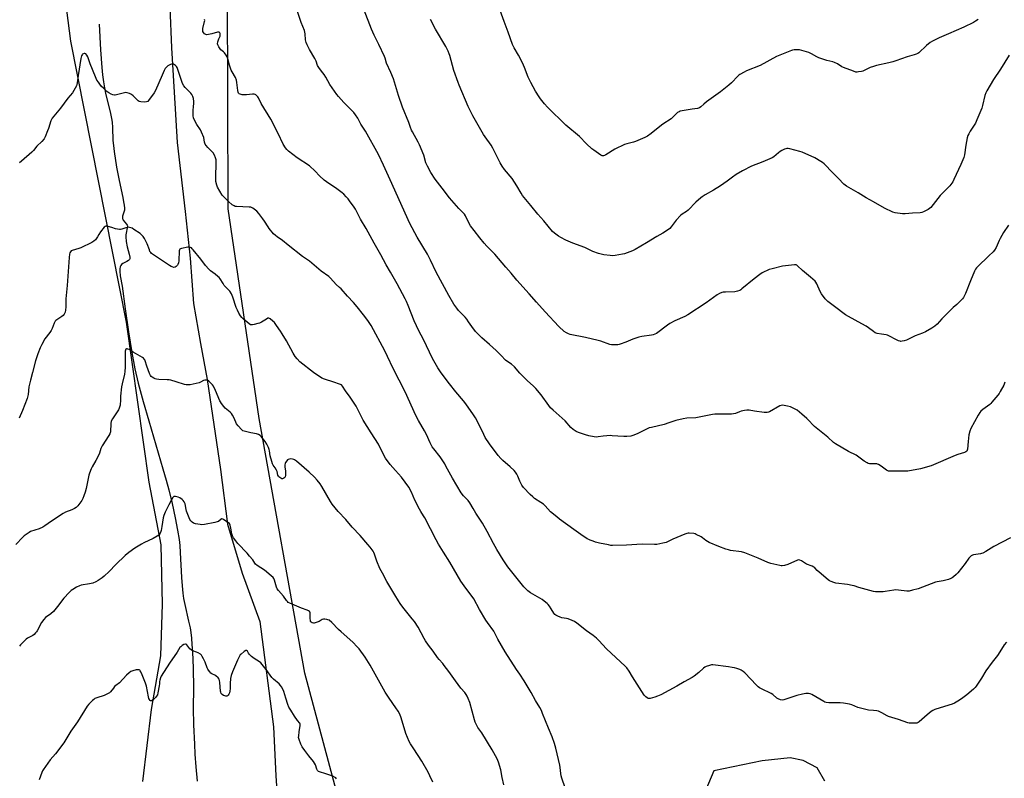
# Model space of a CAD drawing. Units: inches. Extents: x 1201768 to 1207768, y 525456 to 529457.
# Drawn here: x 1202419 to 1203089, y 527144 to 527660 of the extents above; entities that cross this region are included whole.
import ezdxf

# ---------------------------------------------------------------- set-up
doc = ezdxf.new("R2010")
doc.units = ezdxf.units.IN
doc.header["$MEASUREMENT"] = 0
for name, color, linetype in [('HYDRO-Single Line Stream', 4, 'Continuous'), ('NTRL-Farm Land', 3, 'Continuous'), ('Undefined', 1, 'Continuous')]:
    doc.layers.add(name, color=color, linetype=linetype)

msp = doc.modelspace()

# ---------------------------------------------------------------- linework, layer by layer
at = {"layer": 'HYDRO-Single Line Stream'}
for points in [[(1202521.52, 527668.01), (1202522.74, 527640.39), (1202524.4, 527610.23), (1202526.48, 527575.94), (1202532.04, 527529.07), (1202535.42, 527497.3), (1202537.55, 527466.5), (1202542.43, 527439.46), (1202546.86, 527414.82), (1202555.88, 527353.78), (1202560.78, 527316.6), (1202570.8, 527283.15), (1202582.74, 527250.32), (1202592.09, 527178.65), (1202593.55, 527145.32), (1202595.8, 527111.66)], [(1202473.38, 527656.48), (1202474.37, 527639.04), (1202475.3, 527627.06), (1202475.81, 527622.06), (1202476.4, 527617.37), (1202477.03, 527613.25), (1202477.75, 527609.48), (1202481.15, 527595.69), (1202481.86, 527592.33), (1202482.23, 527589.96), (1202482.51, 527586.26), (1202482.85, 527577.46), (1202483.17, 527574.11), (1202483.68, 527569.94), (1202485.32, 527559.17), (1202487.02, 527550.18), (1202489.48, 527538.69), (1202490.12, 527535.76), (1202490.53, 527533.39), (1202490.69, 527531.46), (1202490.62, 527530.08), (1202489.39, 527525.89), (1202489.26, 527524.99), (1202489.28, 527524.48), (1202489.48, 527523.93), (1202489.83, 527523.32), (1202492.1, 527520.43), (1202492.47, 527519.83), (1202492.67, 527519.28), (1202492.71, 527518.79), (1202492.61, 527517.91), (1202491.71, 527514.43), (1202491.59, 527513.37), (1202491.57, 527511.92), (1202491.87, 527508.76), (1202492.54, 527505.16), (1202493.79, 527500.02), (1202494.22, 527498.13), (1202494.3, 527496.96), (1202494.08, 527496.44), (1202493.34, 527495.74), (1202492.27, 527495.09), (1202489.52, 527493.71), (1202488.68, 527493.13), (1202488.11, 527492.38), (1202487.73, 527491.45), (1202487.49, 527490.08), (1202487.46, 527488.53), (1202487.79, 527485.46), (1202489.14, 527478.29), (1202491.11, 527463.04), (1202493.4, 527447.27), (1202495.67, 527433.26), (1202497.73, 527422.18), (1202500.01, 527412.48), (1202503.34, 527400.04), (1202507.17, 527386.74), (1202516.84, 527354.18), (1202519.07, 527346.34), (1202520.8, 527339.85), (1202523, 527330.68), (1202525.15, 527320.84), (1202526.79, 527312.44), (1202527.82, 527306), (1202528.25, 527302.06), (1202528.62, 527297.33), (1202529.55, 527280.3), (1202529.93, 527274.61), (1202530.38, 527269.71), (1202530.9, 527265.96), (1202531.71, 527261.88), (1202534.3, 527250.53), (1202535.24, 527245.94), (1202535.72, 527242.8), (1202536.17, 527239.05), (1202536.55, 527234.7), (1202536.88, 527229.82), (1202537.34, 527218.6), (1202537.54, 527205.29), (1202537.48, 527191.51), (1202537.7, 527180.13), (1202538.21, 527166.86), (1202538.62, 527160.2), (1202539.29, 527151.54), (1202540.16, 527141.77)]]:
    msp.add_lwpolyline(points, dxfattribs=at)
at = {"layer": 'NTRL-Farm Land'}
for points in [[(1202435.18, 527790.87, 0), (1202454.03, 527644.84, 0), (1202491.72, 527453.78, 0), (1202507.18, 527344.99, 0), (1202515.37, 527302.44, 0), (1202516.35, 527262.07, 0), (1202515.12, 527227.06, 0), (1202508.93, 527190.59, 0), (1202502.95, 527141.56, 0)], [(1202636.25, 527129.68, 0), (1202613.34, 527215.24, 0), (1202582.33, 527388.28, 0), (1202561.14, 527531.03, 0), (1202560.77, 527679.9, 0)], [(1202967.05, 527141.81, 0), (1202961.67, 527150.77, 0), (1202952.22, 527155.76, 0), (1202943.36, 527157.57, 0), (1202924.3, 527155.49, 0), (1202891.43, 527148.74, 0), (1202882.37, 527127.38, 0)]]:
    msp.add_polyline3d(points, dxfattribs=at)
at = {"layer": 'Undefined'}
for points, elevation in [([(1203000, 527357.52), (1202997.27, 527357.56), (1202996.46, 527357.76), (1202995.68, 527358.13), (1202993.69, 527359.35), (1202988.21, 527363.36), (1202983.11, 527365.93), (1202974.12, 527371.24), (1202972.93, 527372.13), (1202968.92, 527375.68), (1202960.03, 527382.92), (1202958.96, 527383.95), (1202956.17, 527386.96), (1202954.69, 527388.38), (1202951.21, 527391.42), (1202948.05, 527393.94), (1202946.3, 527395.02), (1202943.61, 527396.24), (1202941.65, 527396.72), (1202938.25, 527397.35), (1202937.18, 527397.29), (1202936.26, 527396.93), (1202929.4, 527393.01), (1202928.62, 527392.64), (1202927.81, 527392.44), (1202926.96, 527392.43), (1202925.8, 527392.55), (1202919.12, 527393.41), (1202915.45, 527394.02), (1202914.03, 527394.11), (1202912.3, 527393.87), (1202910, 527393.37), (1202908.93, 527393), (1202906.32, 527391.88), (1202904.85, 527391.5), (1202903.4, 527391.39), (1202899, 527391.27), (1202892.23, 527391.32), (1202890.48, 527391.06), (1202879.22, 527388.93), (1202873.02, 527388.62), (1202870.72, 527388.26), (1202865.61, 527387.12), (1202860.87, 527385.32), (1202857.63, 527384.19), (1202849.15, 527382.35), (1202847.48, 527381.93), (1202846.14, 527381.38), (1202841.14, 527378.85), (1202839.28, 527377.99), (1202836.35, 527376.73), (1202834.95, 527376.35), (1202832.27, 527376.1), (1202830.19, 527376.05), (1202826.1, 527376.3), (1202822.25, 527376.69), (1202821.09, 527376.72), (1202816.24, 527376.39), (1202812.77, 527375.83), (1202811.61, 527375.76), (1202810.16, 527375.96), (1202806.41, 527376.69), (1202804.14, 527377.25), (1202799.55, 527378.95), (1202797.96, 527379.62), (1202795.81, 527380.96), (1202794.25, 527382.17), (1202790.26, 527386.72), (1202788.44, 527388.65), (1202782.29, 527393.96), (1202780.51, 527395.74), (1202779.22, 527397.25), (1202773.96, 527404.38), (1202770.44, 527408.79), (1202768.63, 527410.62), (1202764.84, 527413.9), (1202763.37, 527415.33), (1202759.52, 527419.29), (1202755.94, 527423.47), (1202753.82, 527425.28), (1202750.77, 527427.41), (1202749.89, 527428.11), (1202746.9, 527431.27), (1202743.4, 527434.66), (1202738.87, 527438.8), (1202733.78, 527443.15), (1202730.49, 527446.3), (1202729.37, 527447.61), (1202726.93, 527450.82), (1202724.72, 527454.12), (1202723.39, 527455.89), (1202722.26, 527457.18), (1202717.87, 527461.82), (1202716.59, 527463.39), (1202714.77, 527466.04), (1202711.37, 527472.03), (1202702.74, 527487.94), (1202698.87, 527496.05), (1202696.84, 527500.03), (1202689.81, 527511.64), (1202684.83, 527521), (1202671.4, 527550.58), (1202666.74, 527560.67), (1202663.5, 527567.91), (1202654.63, 527583.7), (1202651.39, 527588.44), (1202649.35, 527592.68), (1202647.88, 527594.82), (1202646.61, 527596.41), (1202639.91, 527603.3), (1202636.12, 527607.31), (1202634.98, 527608.63), (1202630.38, 527615.38), (1202627.63, 527620.44), (1202626.49, 527622.33), (1202625.66, 527623.47), (1202623.29, 527626.32), (1202622.4, 527627.64), (1202622.05, 527628.37), (1202620.97, 527631.26), (1202620.16, 527633.13), (1202616.58, 527639.19), (1202614.87, 527642.53), (1202614.15, 527644.11), (1202613.91, 527644.88), (1202613.72, 527645.91), (1202613.53, 527649.92), (1202613.04, 527652.14), (1202610.87, 527657.61), (1202606.98, 527669.14)], 306), ([(1203000, 527447.5), (1202996.64, 527450.13), (1202995.14, 527451.17), (1202989.54, 527454.1), (1202981.11, 527458.95), (1202973.44, 527464.42), (1202968.93, 527468.04), (1202968.07, 527468.8), (1202967.3, 527469.65), (1202964.7, 527473.08), (1202963.89, 527474.62), (1202961.51, 527479.97), (1202960.82, 527481.15), (1202960.29, 527481.81), (1202957.28, 527484.58), (1202951.71, 527488.99), (1202948.37, 527492.26), (1202947.91, 527492.58), (1202947.4, 527492.81), (1202946.29, 527492.94), (1202938.13, 527492.02), (1202931.05, 527490.2), (1202929.09, 527489.61), (1202924.37, 527487.4), (1202922.65, 527486.36), (1202918.81, 527483.39), (1202910.56, 527476.45), (1202909.85, 527475.91), (1202909.09, 527475.47), (1202907.46, 527474.9), (1202905.75, 527474.53), (1202899.34, 527474.35), (1202897.9, 527474.23), (1202896.83, 527473.94), (1202895.29, 527473.26), (1202893.83, 527472.41), (1202886.32, 527467.1), (1202873.78, 527458.93), (1202871.8, 527457.8), (1202864.85, 527454.72), (1202861.63, 527453.07), (1202859.95, 527451.92), (1202852.42, 527446.25), (1202851.43, 527445.67), (1202850.12, 527445.17), (1202849, 527444.95), (1202842.61, 527444.11), (1202840.56, 527443.75), (1202836.33, 527442.29), (1202831.56, 527440.19), (1202827.82, 527438.83), (1202827, 527438.62), (1202826.14, 527438.51), (1202822.66, 527438.43), (1202821.8, 527438.5), (1202820.65, 527438.78), (1202814.6, 527440.92), (1202812.91, 527441.42), (1202804.15, 527443.43), (1202793.69, 527445.6), (1202792.58, 527446), (1202791.24, 527446.62), (1202789.79, 527447.61), (1202786.03, 527450.94), (1202776.7, 527460.89), (1202770.99, 527467.57), (1202765.84, 527473.14), (1202757.46, 527482.43), (1202753.75, 527487.25), (1202749.96, 527491.27), (1202742.43, 527500.16), (1202737.04, 527505.54), (1202735.19, 527507.55), (1202732.31, 527511.3), (1202728.39, 527516.16), (1202726, 527519.32), (1202724.89, 527521.31), (1202722.52, 527526.16), (1202721.84, 527527.25), (1202721.12, 527528.05), (1202718.04, 527531.07), (1202711.66, 527538.48), (1202706.72, 527545.1), (1202701.9, 527551.21), (1202698.93, 527555.74), (1202696.75, 527559.89), (1202695.69, 527562.25), (1202694.15, 527567.33), (1202691.37, 527574.42), (1202690.49, 527576.25), (1202686.58, 527583.26), (1202685.94, 527584.52), (1202685.28, 527586.16), (1202684.07, 527589.69), (1202679.79, 527600.06), (1202676.94, 527607.96), (1202673.54, 527619.38), (1202671.86, 527623.71), (1202668.91, 527630.02), (1202667.91, 527633.32), (1202667.43, 527634.61), (1202663.69, 527642.72), (1202660.58, 527649.07), (1202658.72, 527653.17), (1202653.71, 527666.07)], 308), ([(1203000, 527627.8), (1202997.71, 527626.94), (1202994.17, 527625.19), (1202992.91, 527624.65), (1202991.79, 527624.36), (1202989.78, 527624), (1202988.92, 527623.91), (1202988.07, 527623.96), (1202986.41, 527624.45), (1202979.58, 527627), (1202978.55, 527627.57), (1202975.6, 527629.53), (1202973.6, 527630.55), (1202972.46, 527630.87), (1202968.38, 527631.75), (1202962.86, 527633.56), (1202961.55, 527634.24), (1202957.96, 527636.39), (1202956.06, 527637.17), (1202951.27, 527638.71), (1202949.84, 527639.06), (1202948.43, 527639.11), (1202946.16, 527639), (1202945.04, 527638.85), (1202944.26, 527638.64), (1202934, 527634.6), (1202923.08, 527628.42), (1202913.73, 527624.72), (1202912.16, 527623.94), (1202909.11, 527622.25), (1202908.4, 527621.77), (1202907.74, 527621.18), (1202903.42, 527616.51), (1202901.69, 527614.96), (1202896.1, 527610.45), (1202886.43, 527603.66), (1202884.61, 527602.17), (1202882.72, 527600.35), (1202881.62, 527599.57), (1202881.15, 527599.35), (1202880.34, 527599.13), (1202876.64, 527598.61), (1202870.02, 527597.53), (1202868.61, 527597.25), (1202867.8, 527596.98), (1202866.82, 527596.36), (1202865.68, 527595.4), (1202862.41, 527592.17), (1202856.87, 527588.41), (1202852.41, 527585.05), (1202848.8, 527582.07), (1202846.42, 527580.36), (1202844.59, 527579.48), (1202838.18, 527576.72), (1202836.79, 527576.3), (1202832.26, 527575.19), (1202830.61, 527574.6), (1202824.19, 527571.47), (1202817.98, 527567.6), (1202817.22, 527567.2), (1202816.42, 527566.98), (1202815.59, 527567.03), (1202814.54, 527567.47), (1202809.86, 527570.72), (1202808.43, 527571.8), (1202804.98, 527575.06), (1202800.08, 527580.08), (1202790.86, 527587.83), (1202778.34, 527600.01), (1202776.41, 527602.23), (1202773.64, 527605.69), (1202772.59, 527607.13), (1202770.26, 527610.94), (1202766.95, 527616.75), (1202766.01, 527618.55), (1202765.19, 527620.42), (1202762.74, 527627.02), (1202761.38, 527630.26), (1202758.68, 527635.38), (1202755.66, 527640.37), (1202754.49, 527642.76), (1202751.55, 527651.07), (1202748.81, 527658.32), (1202746.24, 527665.88)], 312), ([(1203000, 527270.81), (1202990.16, 527273.49), (1202986.97, 527274.55), (1202985.58, 527274.92), (1202982.4, 527275.56), (1202974.4, 527276.5), (1202973.01, 527276.85), (1202971.17, 527277.56), (1202970.16, 527278.06), (1202969.2, 527278.73), (1202963.01, 527283.81), (1202961.68, 527284.98), (1202960.16, 527286.74), (1202959.41, 527287.35), (1202958.38, 527287.87), (1202954.56, 527289.41), (1202951.03, 527291.59), (1202949.99, 527292.1), (1202949.13, 527292.23), (1202948.31, 527292.06), (1202941.72, 527289.18), (1202939.46, 527288.51), (1202938.03, 527288.23), (1202937.17, 527288.25), (1202936.3, 527288.39), (1202930.22, 527289.74), (1202928.25, 527290.41), (1202921.69, 527293.32), (1202912.67, 527297.07), (1202910.28, 527297.64), (1202902.87, 527298.71), (1202901.4, 527298.99), (1202899.71, 527299.55), (1202894.98, 527301.33), (1202888.4, 527304.17), (1202886.1, 527305.51), (1202883.87, 527307.19), (1202882.89, 527307.81), (1202879.53, 527309.59), (1202878.73, 527309.93), (1202877.91, 527310.15), (1202874.79, 527310.41), (1202873.95, 527310.39), (1202873.11, 527310.23), (1202871.72, 527309.74), (1202863.5, 527306.41), (1202859, 527304.11), (1202856.7, 527303.5), (1202852.6, 527302.69), (1202851.15, 527302.66), (1202842.7, 527302.87), (1202832.07, 527302.2), (1202822.64, 527302.01), (1202821.48, 527302.11), (1202819.75, 527302.44), (1202813.69, 527303.69), (1202810.98, 527304.39), (1202809.36, 527304.89), (1202807.44, 527305.6), (1202806.37, 527306.07), (1202805.39, 527306.65), (1202801.1, 527309.52), (1202796.34, 527313), (1202786.5, 527319.99), (1202784.67, 527321.43), (1202780.43, 527325.02), (1202776.88, 527328.89), (1202775.63, 527330.13), (1202773.92, 527331.36), (1202769.62, 527334.01), (1202768.3, 527335.07), (1202766.6, 527336.59), (1202762.08, 527341.52), (1202760.82, 527343.11), (1202759.48, 527345.71), (1202758.28, 527349.06), (1202757.45, 527350.62), (1202756.64, 527351.85), (1202755.66, 527352.93), (1202752.91, 527355.59), (1202748.01, 527359.73), (1202746.59, 527361.14), (1202744.73, 527363.27), (1202738.82, 527371.09), (1202736, 527375.38), (1202734.98, 527377.49), (1202732.45, 527383.12), (1202729.31, 527388.73), (1202727.95, 527390.9), (1202722.79, 527398.3), (1202721.14, 527400.38), (1202715.94, 527406.61), (1202711.69, 527411.91), (1202705.98, 527419.49), (1202703.69, 527422.93), (1202700.17, 527429.25), (1202694.01, 527442.02), (1202690.85, 527448.07), (1202687.79, 527454.69), (1202683.67, 527465.3), (1202682.56, 527467.89), (1202681.63, 527469.75), (1202676.14, 527480.04), (1202671.62, 527487.84), (1202668.56, 527492.87), (1202664.97, 527499.61), (1202660.41, 527507.5), (1202655.09, 527517.67), (1202651.25, 527524.01), (1202647.73, 527530.68), (1202646.79, 527532.16), (1202643.76, 527536.47), (1202642.86, 527537.63), (1202641.48, 527539.16), (1202639.85, 527540.86), (1202638.76, 527541.82), (1202635.03, 527544.62), (1202628.11, 527549.19), (1202626.48, 527550.43), (1202623.29, 527553.36), (1202620.26, 527556.63), (1202616.6, 527560.11), (1202608.01, 527565.72), (1202602.31, 527570.06), (1202600.99, 527571.24), (1202600.13, 527572.43), (1202598.64, 527574.98), (1202595.11, 527582.19), (1202590.13, 527591.83), (1202583.73, 527602.57), (1202581.83, 527606.48), (1202581.39, 527607.2), (1202581.02, 527607.63), (1202579.93, 527608.52), (1202579.45, 527608.78), (1202578.93, 527608.93), (1202577.78, 527608.94), (1202573.6, 527608.44), (1202572.13, 527608.39), (1202570.73, 527608.55), (1202569.39, 527608.83), (1202568.69, 527609.14), (1202568.32, 527609.51), (1202567.95, 527610.23), (1202567.66, 527611.33), (1202567.15, 527616.83), (1202566.79, 527618.46), (1202566.07, 527620.23), (1202563.88, 527624.03), (1202563.27, 527625.33), (1202562.16, 527628.58), (1202561.03, 527632.86), (1202560.56, 527634.24), (1202559.83, 527635.48), (1202558.62, 527637.09), (1202558.01, 527637.67), (1202556.28, 527639.07), (1202555.69, 527639.67), (1202554.73, 527641.11), (1202554.1, 527642.39), (1202553.95, 527643.18), (1202554.18, 527644.56), (1202554.78, 527646.5), (1202555.64, 527648.32), (1202555.81, 527648.85), (1202555.83, 527649.65), (1202555.72, 527650.15), (1202555.51, 527650.59), (1202555.37, 527650.78), (1202554.96, 527651.05), (1202554.46, 527651.17), (1202553.95, 527651.13), (1202550.16, 527649.95), (1202547.87, 527649.46), (1202546.74, 527649.36), (1202545.96, 527649.52), (1202545.04, 527650.04), (1202544.35, 527650.82), (1202544, 527651.52), (1202543.85, 527652.58), (1202543.94, 527653.67), (1202545.16, 527658.23), (1202545.25, 527659.08), (1202545.19, 527659.62)], 304), ([(1203000, 527535.71), (1202995.16, 527538.52), (1202989.67, 527541.82), (1202983.18, 527545.36), (1202981.72, 527546.32), (1202979.97, 527547.82), (1202976.33, 527551.57), (1202972.32, 527555.44), (1202966.5, 527561.47), (1202965.42, 527562.41), (1202964.22, 527563.2), (1202960.22, 527565.51), (1202951.66, 527569.39), (1202949.98, 527569.92), (1202943.17, 527571.72), (1202942.04, 527571.96), (1202941.21, 527572), (1202940.41, 527571.81), (1202939.63, 527571.48), (1202937.82, 527570.59), (1202936.58, 527569.89), (1202935.43, 527569.01), (1202932.33, 527566.39), (1202931.12, 527565.6), (1202924.87, 527562.89), (1202917.2, 527560.02), (1202911.08, 527556.89), (1202906.72, 527554.37), (1202904.11, 527552.53), (1202900.49, 527549.79), (1202895.97, 527546.62), (1202891.25, 527543.73), (1202885.55, 527540.41), (1202883.58, 527539.17), (1202882.65, 527538.49), (1202879.32, 527535.41), (1202874.09, 527530.05), (1202873, 527529.24), (1202869.86, 527527.34), (1202868.77, 527526.45), (1202865.86, 527523.3), (1202862.41, 527518.65), (1202861.44, 527517.66), (1202860.58, 527516.95), (1202856.77, 527514.47), (1202852.69, 527512.16), (1202845.61, 527507.75), (1202838.01, 527503.34), (1202836.18, 527502.41), (1202832.57, 527500.98), (1202830.71, 527500.37), (1202829.33, 527500.03), (1202824.43, 527499.2), (1202822.7, 527499.01), (1202820.96, 527499.14), (1202816.62, 527499.72), (1202814.92, 527500.05), (1202812.99, 527500.54), (1202809.1, 527501.99), (1202805.55, 527503.77), (1202803.76, 527504.56), (1202795.57, 527507.6), (1202790.88, 527509.66), (1202787.44, 527511.42), (1202785.9, 527512.3), (1202783.11, 527514.34), (1202781.82, 527515.53), (1202775.78, 527522.73), (1202771.72, 527527.36), (1202767.11, 527533.17), (1202761.38, 527540.11), (1202760.4, 527541.54), (1202757.52, 527546.5), (1202754.22, 527551.65), (1202749.19, 527557.72), (1202747.5, 527560.05), (1202746.18, 527562.28), (1202741.28, 527572.28), (1202740.05, 527574.19), (1202735.99, 527579.81), (1202734.88, 527581.51), (1202727.66, 527594.15), (1202724.51, 527600.48), (1202718.33, 527615.02), (1202717.57, 527616.95), (1202714.7, 527625.02), (1202711.88, 527635.25), (1202711.51, 527636.34), (1202710.72, 527638.2), (1202709.88, 527640.04), (1202709.19, 527641.32), (1202702.24, 527653.2), (1202698.83, 527659.75)], 310), ([(1203071.17, 527659.64), (1203069.53, 527658.5), (1203067.96, 527657.65), (1203061.52, 527654.5), (1203051.15, 527649.93), (1203044.61, 527647.2), (1203040.15, 527644.98), (1203038.68, 527644), (1203036.14, 527641.95), (1203030.83, 527637), (1203030.14, 527636.51), (1203029.16, 527636.01), (1203027.8, 527635.55), (1203022.92, 527634.31), (1203015.22, 527631.47), (1203013.27, 527630.83), (1203010.44, 527630.12), (1203002.02, 527628.36), (1203000, 527627.8)], 312), ([(1203000, 527189.76), (1202996.7, 527190.14), (1202991.2, 527191.39), (1202989.5, 527191.89), (1202985.25, 527193.67), (1202983.82, 527194.02), (1202979.77, 527194.77), (1202977.43, 527195.04), (1202969.65, 527195.14), (1202967.89, 527195.3), (1202967.07, 527195.59), (1202966.28, 527195.98), (1202958.06, 527200.68), (1202956.98, 527201.1), (1202955.82, 527201.3), (1202954.04, 527201.38), (1202951.72, 527200.97), (1202947.98, 527200.05), (1202939.03, 527197.07), (1202937.91, 527196.9), (1202936.86, 527197.09), (1202935.31, 527197.69), (1202934.35, 527198.23), (1202931.59, 527200.66), (1202930.43, 527201.47), (1202923.86, 527204.58), (1202922.64, 527205.25), (1202921.72, 527205.87), (1202920.43, 527207.1), (1202912.48, 527215.49), (1202911.39, 527216.41), (1202910.13, 527217.15), (1202909.08, 527217.64), (1202907.21, 527218.28), (1202905.59, 527218.77), (1202903.97, 527219.13), (1202901.49, 527219.53), (1202890.72, 527220.83), (1202889.91, 527220.8), (1202888.53, 527220.5), (1202886.34, 527219.84), (1202885.31, 527219.38), (1202884.41, 527218.7), (1202881.24, 527215.73), (1202878.06, 527213.22), (1202876.66, 527212.21), (1202871.26, 527209.37), (1202866.28, 527206.46), (1202855.35, 527200.52), (1202853.23, 527199.52), (1202851.3, 527198.9), (1202848.25, 527198.07), (1202847.43, 527197.99), (1202846.92, 527198.07), (1202846.2, 527198.4), (1202845.3, 527199.05), (1202844.72, 527199.66), (1202844.2, 527200.36), (1202836.13, 527212.61), (1202833.86, 527216.66), (1202832.37, 527218.75), (1202831.11, 527220.02), (1202818.52, 527231.71), (1202813.21, 527237.5), (1202811.73, 527238.92), (1202809.51, 527240.82), (1202804.94, 527243.96), (1202798.32, 527249.11), (1202796.63, 527250.29), (1202795.05, 527251.02), (1202792.33, 527252.05), (1202791.22, 527252.34), (1202788.12, 527252.91), (1202787, 527253.2), (1202785.34, 527253.87), (1202784.04, 527254.56), (1202783.43, 527255.11), (1202782.76, 527255.97), (1202780.92, 527259.04), (1202779.74, 527260.71), (1202778.83, 527261.85), (1202778.02, 527262.65), (1202776.04, 527264.26), (1202774.66, 527265.28), (1202766.9, 527269.79), (1202765.93, 527270.47), (1202765.06, 527271.24), (1202762.37, 527273.92), (1202755.93, 527281.83), (1202751.48, 527287.56), (1202748.2, 527292.19), (1202743.82, 527299.39), (1202741.65, 527303.36), (1202737.31, 527311.61), (1202734.18, 527317.17), (1202729.66, 527324.07), (1202727.81, 527327.08), (1202725.54, 527331.05), (1202724.37, 527332.56), (1202721.14, 527335.88), (1202719.65, 527337.89), (1202713.71, 527347.74), (1202709.33, 527356.06), (1202708.45, 527357.6), (1202705.29, 527362.31), (1202701.02, 527367.71), (1202700, 527369.18), (1202698.58, 527371.8), (1202696.03, 527377.4), (1202694.74, 527379.99), (1202690.66, 527386.91), (1202688.72, 527390.41), (1202681.47, 527406.57), (1202673.3, 527422.32), (1202669.5, 527430.59), (1202667.67, 527434.28), (1202658.39, 527451.67), (1202656.25, 527454.9), (1202653.25, 527458.92), (1202648.94, 527464.36), (1202646.5, 527467.23), (1202642.32, 527471.65), (1202637.98, 527476.49), (1202636.95, 527477.48), (1202634.53, 527479.54), (1202630.81, 527483.72), (1202629.67, 527484.86), (1202624.39, 527488.65), (1202616.41, 527495.28), (1202611.72, 527498.64), (1202601.9, 527506.29), (1202598.04, 527509.51), (1202594.5, 527511.82), (1202593.34, 527512.73), (1202592.13, 527514.02), (1202589.03, 527517.59), (1202588.29, 527518.63), (1202585.87, 527522.6), (1202584.87, 527524.06), (1202582.04, 527527.84), (1202580.58, 527529.25), (1202577.87, 527531.41), (1202577.16, 527531.85), (1202576.64, 527532.03), (1202575.5, 527532.17), (1202566.87, 527532.52), (1202566, 527532.63), (1202565.2, 527532.9), (1202564.01, 527533.71), (1202561.31, 527536.01), (1202558.23, 527539.02), (1202557.16, 527540.31), (1202553.94, 527545.64), (1202553.49, 527546.93), (1202552.9, 527549.44), (1202552.74, 527551.18), (1202552.72, 527555.31), (1202553.07, 527559.38), (1202553.1, 527561.3), (1202552.99, 527564.17), (1202552.86, 527565.01), (1202552.68, 527565.57), (1202551.8, 527567.46), (1202550.89, 527569), (1202550.12, 527569.87), (1202547.43, 527572.58), (1202546.32, 527573.99), (1202545.66, 527574.98), (1202545.42, 527575.5), (1202545.17, 527576.33), (1202544.61, 527579.47), (1202543.16, 527583.02), (1202542.37, 527584.58), (1202539.78, 527588.32), (1202538.36, 527591.2), (1202537.7, 527592.81), (1202537.5, 527594.25), (1202537.5, 527598.11), (1202537.56, 527600.19), (1202537.78, 527602.84), (1202537.79, 527604.02), (1202537.58, 527606.01), (1202537.23, 527607.38), (1202536.59, 527608.66), (1202535.89, 527609.58), (1202531.88, 527613.5), (1202530.95, 527614.61), (1202530.24, 527616.21), (1202527.28, 527624.96), (1202526.45, 527627.01), (1202526.05, 527627.7), (1202525.47, 527628.33), (1202524.8, 527628.86), (1202524.06, 527629.21), (1202523.54, 527629.28), (1202522.73, 527629.21), (1202521.93, 527628.99), (1202521.16, 527628.64), (1202520.19, 527628.08), (1202519.53, 527627.58), (1202518.95, 527627.03), (1202518.44, 527626.39), (1202517.73, 527625.1), (1202516.23, 527621.88), (1202511.74, 527611.33), (1202510.81, 527609.83), (1202507.05, 527604.49), (1202506.46, 527603.91), (1202505.72, 527603.62), (1202504.28, 527603.56), (1202501.89, 527603.69), (1202500.77, 527603.95), (1202500.05, 527604.4), (1202496.59, 527607.67), (1202495.44, 527608.6), (1202494.15, 527609.26), (1202492.53, 527609.87), (1202491.7, 527610.02), (1202490.61, 527609.91), (1202485.15, 527608.35), (1202484.33, 527608.2), (1202483.8, 527608.2), (1202482.78, 527608.4), (1202481.58, 527608.9), (1202479.97, 527609.81), (1202478.71, 527610.73), (1202476.58, 527612.72), (1202474.93, 527614.43), (1202472.9, 527617.01), (1202471.98, 527618.45), (1202470.9, 527620.75), (1202467.41, 527629.59), (1202465.73, 527634.22), (1202465.12, 527635.48), (1202464.42, 527636.24), (1202463.73, 527636.49), (1202463.22, 527636.5), (1202462.72, 527636.41), (1202462.1, 527636.04), (1202461.79, 527635.63), (1202461.43, 527634.89), (1202460.92, 527633.25), (1202459.11, 527621.65), (1202458.55, 527616.52), (1202458.31, 527615.38), (1202457.98, 527614.56), (1202456.3, 527611.4), (1202455.36, 527609.89), (1202452.14, 527606.11), (1202447.13, 527599.47), (1202442.55, 527594), (1202441.55, 527592.62), (1202441.04, 527591.7), (1202440.6, 527590.69), (1202438.95, 527585.58), (1202438.36, 527583.98), (1202436.68, 527579.86), (1202436, 527578.58), (1202434.37, 527576.64), (1202431.13, 527573.5), (1202428.74, 527570.6), (1202427.74, 527569.55), (1202420.71, 527563.37), (1202419.23, 527562.24)], 302), ([(1203092.3, 527635.39), (1203086.45, 527626.02), (1203081.6, 527618.82), (1203077.04, 527611.18), (1203076.4, 527609.88), (1203075.75, 527608.01), (1203074.15, 527601.15), (1203073.68, 527599.46), (1203070.4, 527591.44), (1203069.38, 527589.3), (1203065.85, 527583.7), (1203064.81, 527581.88), (1203064.31, 527580.81), (1203063.84, 527579.14), (1203062.82, 527574.31), (1203061.86, 527567.59), (1203061.49, 527565.87), (1203059.5, 527561.02), (1203054.8, 527550.86), (1203053.95, 527549.39), (1203051.95, 527546.65), (1203050.97, 527545.58), (1203045.42, 527539.94), (1203039.04, 527531.87), (1203038.21, 527531.11), (1203037.25, 527530.52), (1203034.17, 527528.96), (1203032.85, 527528.45), (1203031.78, 527528.28), (1203026.59, 527527.95), (1203021.62, 527527.45), (1203019.87, 527527.44), (1203014.88, 527528.2), (1203013.18, 527528.67), (1203007.59, 527531.38), (1203000, 527535.71)], 310), ([(1202790.36, 527137.32), (1202788.11, 527143.79), (1202787.59, 527145.49), (1202787.37, 527146.9), (1202787.08, 527151.17), (1202786.85, 527152.65), (1202784.07, 527164.16), (1202783.17, 527167.37), (1202781.52, 527171.87), (1202779, 527177.88), (1202775.01, 527187.89), (1202774.19, 527189.76), (1202773.17, 527191.81), (1202770.21, 527196.56), (1202767.15, 527202.14), (1202762.47, 527210), (1202759.6, 527214.45), (1202757.24, 527217.81), (1202749.6, 527229.64), (1202744.63, 527238.32), (1202741.86, 527243.78), (1202737.56, 527249.65), (1202736.44, 527251.33), (1202732.01, 527258.61), (1202728.17, 527265.67), (1202727.12, 527267.42), (1202722.89, 527273.02), (1202719.47, 527277.82), (1202711.92, 527290.79), (1202707.52, 527297.58), (1202704.31, 527302.94), (1202702.7, 527305.77), (1202694.87, 527320.81), (1202694, 527322.3), (1202692.12, 527325.19), (1202691.21, 527326.81), (1202688.17, 527332.84), (1202685.83, 527338.22), (1202683.98, 527341.75), (1202679.11, 527348.51), (1202675.08, 527353.08), (1202671.37, 527357.03), (1202668.12, 527361.38), (1202667.29, 527362.9), (1202663.46, 527370.81), (1202658.48, 527378.64), (1202655.68, 527382.88), (1202653.05, 527387.24), (1202652.05, 527389.06), (1202649.21, 527394.85), (1202648.15, 527396.74), (1202644.06, 527402.98), (1202641.06, 527407.16), (1202638.96, 527410.39), (1202638.22, 527411.18), (1202636.95, 527411.82), (1202633.05, 527413.16), (1202626.59, 527415.1), (1202624.99, 527415.79), (1202619.33, 527419.6), (1202609.91, 527426.99), (1202608.03, 527428.92), (1202606.82, 527430.59), (1202605.45, 527432.85), (1202600.89, 527441.1), (1202598.02, 527445.93), (1202596.74, 527447.86), (1202594.11, 527451.62), (1202592.59, 527453.63), (1202591.59, 527454.64), (1202589.78, 527456.08), (1202588.86, 527456.56), (1202588.62, 527456.59), (1202588.14, 527456.52), (1202587.16, 527456.03), (1202583.76, 527453.9), (1202582.53, 527453.28), (1202581.43, 527452.92), (1202578.86, 527452.3), (1202577.73, 527452.06), (1202576.9, 527452), (1202576.29, 527452.12), (1202575.36, 527452.68), (1202571.46, 527456.07), (1202570.48, 527457.07), (1202569.66, 527458.15), (1202568.54, 527460.01), (1202567.48, 527462.06), (1202566.71, 527463.95), (1202564.39, 527470.91), (1202563.37, 527473.06), (1202562.34, 527474.87), (1202561.79, 527475.52), (1202559.75, 527477.47), (1202558.5, 527478.9), (1202557.69, 527480.09), (1202555.72, 527483.32), (1202555.04, 527484.25), (1202554.23, 527485.04), (1202552.44, 527486.47), (1202549.2, 527488.72), (1202547.98, 527489.88), (1202545.73, 527492.43), (1202542.61, 527496.7), (1202537.49, 527503.01), (1202536.79, 527503.8), (1202536.16, 527504.32), (1202535.47, 527504.72), (1202534.98, 527504.9), (1202533.86, 527504.9), (1202529.47, 527504.05), (1202528.7, 527503.76), (1202528.32, 527503.47), (1202528.07, 527503.1), (1202527.86, 527502.32), (1202527.58, 527495.56), (1202527.32, 527494.13), (1202526.97, 527493.04), (1202526.7, 527492.56), (1202526.36, 527492.17), (1202525.74, 527491.68), (1202525.05, 527491.32), (1202524.32, 527491.16), (1202523.09, 527491.39), (1202522.34, 527491.71), (1202521.31, 527492.33), (1202510.39, 527499.65), (1202509.07, 527500.63), (1202508.49, 527501.24), (1202508.03, 527501.93), (1202507.59, 527502.97), (1202506.15, 527507.04), (1202504.29, 527510.67), (1202503.38, 527512.14), (1202502.58, 527512.96), (1202501.26, 527514.06), (1202497.1, 527517), (1202495.83, 527517.78), (1202495, 527518.1), (1202494.15, 527518.33), (1202493.29, 527518.42), (1202492.73, 527518.36), (1202491.61, 527518.04), (1202488.89, 527517.07), (1202488.07, 527516.92), (1202487.21, 527516.93), (1202484.63, 527517.29), (1202481.98, 527518.24), (1202479.47, 527519.03), (1202478.66, 527519.21), (1202477.92, 527519.18), (1202477.48, 527518.95), (1202476.9, 527518.4), (1202474.36, 527515.24), (1202473.2, 527513.6), (1202472.34, 527511.87), (1202471.91, 527511.17), (1202470.88, 527509.87), (1202469.91, 527508.92), (1202468.41, 527508.05), (1202461.03, 527504.52), (1202459.65, 527504.01), (1202455.07, 527502.68), (1202454.36, 527502.27), (1202453.9, 527501.66), (1202453.56, 527500.92), (1202453.34, 527500.15), (1202453.05, 527497.94), (1202451.81, 527478.73), (1202450.68, 527469.78), (1202450.75, 527464.3), (1202450.58, 527462.09), (1202450.27, 527460.76), (1202449.6, 527459.21), (1202448.95, 527458.33), (1202448.07, 527457.64), (1202444.65, 527455.5), (1202443.99, 527454.98), (1202443.54, 527454.47), (1202442.92, 527453.28), (1202441.44, 527449.48), (1202440.82, 527448.17), (1202439.98, 527446.95), (1202436.53, 527442.47), (1202434.43, 527438.69), (1202433.27, 527436.37), (1202431.8, 527432.36), (1202430.22, 527427.61), (1202428.13, 527419.69), (1202426.67, 527414.45), (1202425.71, 527409.89), (1202425.1, 527404.71), (1202424.44, 527402.04), (1202421.3, 527393.88), (1202419.11, 527388.54)], 300), ([(1203091.78, 527519.84), (1203088.58, 527514.8), (1203086.15, 527510.7), (1203085.5, 527509.4), (1203083.42, 527504.63), (1203082.39, 527502.87), (1203081.43, 527501.78), (1203078.53, 527498.88), (1203070.83, 527491.59), (1203070.02, 527490.72), (1203069.43, 527489.92), (1203068.8, 527488.64), (1203066.14, 527481.99), (1203062.52, 527473.42), (1203061.16, 527470.54), (1203060.69, 527469.83), (1203060.12, 527469.18), (1203056.78, 527465.91), (1203054.17, 527463.78), (1203053.1, 527462.8), (1203046.53, 527456.1), (1203043.35, 527452.48), (1203041.79, 527451.08), (1203039.81, 527449.79), (1203035.47, 527447.23), (1203033.37, 527446.36), (1203028.49, 527444.59), (1203023.96, 527442.3), (1203022.6, 527441.7), (1203020.94, 527441.19), (1203019.55, 527440.86), (1203018.72, 527440.81), (1203018.19, 527440.9), (1203017.14, 527441.28), (1203015.33, 527442.1), (1203010.99, 527444.38), (1203009.69, 527444.98), (1203008.58, 527445.25), (1203005.4, 527445.61), (1203002.58, 527446.25), (1203001.23, 527446.73), (1203000, 527447.5)], 308), ([(1202748.72, 527139.35), (1202747.43, 527144.18), (1202746.52, 527149.59), (1202745.06, 527154.73), (1202744.09, 527156.86), (1202740.82, 527163.09), (1202733.71, 527174.62), (1202730.95, 527178.28), (1202730.23, 527179.53), (1202729.2, 527181.92), (1202728.6, 527183.55), (1202725.44, 527195.16), (1202724.48, 527197.96), (1202723.8, 527199.59), (1202723.08, 527200.78), (1202722.1, 527202.14), (1202719.49, 527205.12), (1202715.72, 527209.91), (1202711.29, 527216.34), (1202708.18, 527220.47), (1202707.08, 527221.81), (1202704.63, 527224.4), (1202703.54, 527225.76), (1202700.6, 527230.09), (1202697.48, 527234.23), (1202695.49, 527237.2), (1202694.58, 527238.73), (1202690.33, 527246.48), (1202687.8, 527250.32), (1202686.4, 527252.2), (1202680, 527260.14), (1202678.17, 527262.63), (1202676.95, 527264.46), (1202674.48, 527268.42), (1202669.04, 527277.5), (1202666.17, 527283.17), (1202664.42, 527286.42), (1202662.25, 527291.26), (1202661.78, 527292.63), (1202660.73, 527296.24), (1202660.32, 527297.2), (1202659.74, 527298.16), (1202657.76, 527300.93), (1202656.26, 527302.73), (1202651.01, 527308.72), (1202645.55, 527314.56), (1202641.17, 527319.64), (1202636.08, 527325.11), (1202631.91, 527330.16), (1202630.73, 527331.87), (1202624.99, 527342.14), (1202623.78, 527343.84), (1202621.77, 527346.38), (1202619.86, 527348.51), (1202616.24, 527351.98), (1202607.73, 527359.4), (1202606.29, 527360.35), (1202605.77, 527360.58), (1202604.92, 527360.76), (1202603.74, 527360.84), (1202602.87, 527360.81), (1202602.08, 527360.61), (1202601.65, 527360.31), (1202601.09, 527359.7), (1202600.25, 527358.51), (1202599.85, 527357.75), (1202599.65, 527356.97), (1202599.66, 527355.33), (1202600.14, 527352.85), (1202600.24, 527351.72), (1202600.19, 527349.73), (1202599.93, 527348.69), (1202599.63, 527348.26), (1202599.04, 527347.74), (1202598.59, 527347.49), (1202598.13, 527347.37), (1202597.66, 527347.44), (1202596.96, 527347.77), (1202596.27, 527348.22), (1202595.66, 527348.76), (1202595.34, 527349.17), (1202595.01, 527349.86), (1202594.42, 527352.28), (1202594.04, 527353.32), (1202593.19, 527354.8), (1202591.82, 527356.67), (1202591.42, 527357.45), (1202590.87, 527359.14), (1202589.84, 527362.88), (1202589.32, 527366.28), (1202589.06, 527367.38), (1202588.51, 527368.69), (1202587.38, 527371.02), (1202586.28, 527372.75), (1202583.69, 527376.05), (1202582.87, 527376.8), (1202581.76, 527377.55), (1202580.45, 527377.98), (1202576.51, 527378.65), (1202572.14, 527379.65), (1202571.07, 527380.08), (1202570.22, 527380.81), (1202567.95, 527383.47), (1202566.92, 527384.86), (1202566.41, 527385.88), (1202565.06, 527389.04), (1202564.22, 527390.55), (1202563.43, 527391.75), (1202562.45, 527392.73), (1202559.08, 527395.37), (1202558.13, 527396.48), (1202556.56, 527398.63), (1202555.92, 527399.62), (1202555.53, 527400.39), (1202552.55, 527407.41), (1202551.13, 527410.38), (1202550.48, 527411.32), (1202549.69, 527412.15), (1202548.01, 527413.71), (1202547.11, 527414.33), (1202546.36, 527414.51), (1202545.29, 527414.41), (1202544.5, 527414.14), (1202542.45, 527412.98), (1202541.38, 527412.54), (1202535.3, 527411.35), (1202533.56, 527411.18), (1202532.69, 527411.31), (1202531.54, 527411.59), (1202525.8, 527413.23), (1202522.23, 527414.35), (1202521.12, 527414.61), (1202519.71, 527414.73), (1202513.93, 527414.88), (1202512.47, 527415.04), (1202511.64, 527415.26), (1202510.62, 527415.75), (1202509.41, 527416.49), (1202508.77, 527417.01), (1202508.28, 527417.67), (1202507.72, 527418.98), (1202505.97, 527423.91), (1202504.82, 527427.55), (1202504.48, 527428.33), (1202504.15, 527428.77), (1202503.53, 527429.31), (1202502.83, 527429.78), (1202496.62, 527433.41), (1202493.81, 527435.2), (1202493.02, 527435.53), (1202492.5, 527435.65), (1202492.03, 527435.66), (1202491.66, 527435.47), (1202491.34, 527434.86), (1202491.23, 527434.07), (1202491.09, 527423.39), (1202490.89, 527420.44), (1202490.59, 527418.48), (1202489.12, 527412.01), (1202488.75, 527409.97), (1202487.95, 527403.48), (1202487.92, 527399.96), (1202487.83, 527398.56), (1202487.66, 527397.35), (1202487.35, 527396.05), (1202487.09, 527395.31), (1202486.54, 527394.28), (1202482.48, 527388.12), (1202481.66, 527386.59), (1202481.38, 527384.88), (1202481.09, 527379.41), (1202480.91, 527378.59), (1202480.7, 527378.06), (1202479.95, 527376.8), (1202475.45, 527369.85), (1202474.62, 527368.01), (1202473.61, 527364.8), (1202472.32, 527361.95), (1202471.25, 527359.91), (1202468.59, 527355.59), (1202467.95, 527354.25), (1202466.81, 527351.16), (1202466.37, 527349.74), (1202464.6, 527340.75), (1202463.92, 527338.21), (1202463.11, 527335.73), (1202462.27, 527333.92), (1202461.6, 527332.67), (1202460.29, 527330.83), (1202458.89, 527329.06), (1202457.76, 527327.97), (1202456.61, 527327.16), (1202454.76, 527326.19), (1202450.62, 527324.64), (1202449.06, 527323.86), (1202440.96, 527318.59), (1202436.47, 527315.33), (1202435.25, 527314.53), (1202432.65, 527313.44), (1202426.87, 527311.5), (1202425.87, 527310.96), (1202423.74, 527309.51), (1202422.36, 527308.5), (1202421.49, 527307.73), (1202416.88, 527302.75)], 298), ([(1203089.47, 527412.98), (1203088.62, 527411.09), (1203086.3, 527406.63), (1203085.56, 527405.36), (1203084.65, 527404.18), (1203080.59, 527399.39), (1203079.78, 527398.52), (1203079.12, 527397.92), (1203074.32, 527394.4), (1203073.07, 527393.27), (1203072.31, 527392.45), (1203071.22, 527390.72), (1203066.26, 527381.68), (1203065.59, 527379.83), (1203064.96, 527377.37), (1203064.35, 527372.64), (1203064.04, 527367.63), (1203063.87, 527366.84), (1203063.47, 527366.13), (1203062.83, 527365.64), (1203062.06, 527365.3), (1203057.33, 527363.8), (1203055.68, 527363.18), (1203039.32, 527356.09), (1203032.01, 527354.09), (1203023.32, 527352.67), (1203022.14, 527352.55), (1203020.65, 527352.52), (1203011.68, 527352.5), (1203010.23, 527352.63), (1203009.7, 527352.81), (1203008.97, 527353.23), (1203005.25, 527356.04), (1203003.38, 527357.19), (1203002.89, 527357.4), (1203002.3, 527357.54), (1203001.27, 527357.58), (1203000, 527357.52)], 306), ([(1202700.36, 527141.11), (1202698.32, 527145.44), (1202697.1, 527147.84), (1202692.89, 527155.39), (1202687.38, 527163.74), (1202685.21, 527167.21), (1202684.37, 527168.76), (1202681.91, 527174.11), (1202678.79, 527184.81), (1202677.85, 527187.22), (1202676.78, 527189.26), (1202675.31, 527191.75), (1202670.61, 527198.13), (1202667.89, 527202.29), (1202657.84, 527220.58), (1202654.3, 527226.03), (1202650.22, 527231.66), (1202648.95, 527233.21), (1202646.01, 527236.36), (1202638.12, 527243.24), (1202636.27, 527244.99), (1202631.64, 527249.66), (1202629.82, 527251.16), (1202629.06, 527251.55), (1202628.24, 527251.77), (1202626.83, 527251.98), (1202626, 527251.97), (1202625.22, 527251.72), (1202622.99, 527250.33), (1202621.07, 527249.55), (1202619.67, 527249.2), (1202619.14, 527249.22), (1202618.38, 527249.44), (1202617.53, 527249.97), (1202617.26, 527250.37), (1202617.1, 527250.86), (1202616.95, 527252.55), (1202617.02, 527256.18), (1202616.81, 527256.88), (1202616.52, 527257.23), (1202615.9, 527257.65), (1202614.95, 527258.12), (1202611.13, 527259.52), (1202603.15, 527262.84), (1202602.1, 527263.36), (1202601.44, 527263.86), (1202600.76, 527264.71), (1202598.8, 527267.58), (1202595.41, 527271.36), (1202594.53, 527272.53), (1202594.08, 527273.61), (1202592.6, 527278.43), (1202592.16, 527279.49), (1202591.7, 527280.21), (1202590.47, 527281.39), (1202585.79, 527285.28), (1202580.97, 527288.51), (1202579.85, 527289.38), (1202579.3, 527290.04), (1202577.86, 527292.33), (1202575.7, 527294.87), (1202574.15, 527296.87), (1202567.77, 527303.44), (1202566.34, 527305.15), (1202564.83, 527307.25), (1202564.13, 527308.48), (1202563.74, 527309.87), (1202562.99, 527313.9), (1202562.54, 527315.87), (1202562.11, 527316.87), (1202561.51, 527317.46), (1202558.23, 527319.55), (1202557.48, 527319.92), (1202556.99, 527320.05), (1202556.76, 527320.05), (1202556.36, 527319.89), (1202554.62, 527318.45), (1202553.73, 527318.02), (1202552.02, 527317.61), (1202545.05, 527316.37), (1202543.34, 527316.18), (1202542.19, 527316.21), (1202539, 527316.78), (1202537.63, 527317.21), (1202536.75, 527317.81), (1202535.78, 527318.76), (1202535.13, 527319.71), (1202534.6, 527320.77), (1202532.87, 527325.38), (1202532.59, 527326.49), (1202531.84, 527330.43), (1202531.58, 527331.23), (1202531.32, 527331.71), (1202530.66, 527332.59), (1202529.85, 527333.35), (1202528.25, 527334.48), (1202527.26, 527334.96), (1202525.38, 527335.35), (1202524.62, 527335.35), (1202524.16, 527335.23), (1202523.78, 527334.95), (1202523.45, 527334.56), (1202522.33, 527332.63), (1202520.94, 527329.57), (1202518.41, 527324.75), (1202517.33, 527322.31), (1202517, 527320.92), (1202516.16, 527314.9), (1202515.72, 527312.3), (1202515.46, 527311.48), (1202514.96, 527310.47), (1202514.5, 527309.77), (1202513.95, 527309.15), (1202512.8, 527308.32), (1202510.09, 527306.71), (1202503.75, 527303.74), (1202502.19, 527302.91), (1202497.64, 527300.12), (1202493.6, 527297.25), (1202491.15, 527295.22), (1202484.7, 527289.16), (1202480.25, 527284.44), (1202476.87, 527281.12), (1202475.52, 527280.02), (1202472.89, 527278.28), (1202471.14, 527277.28), (1202469.26, 527276.51), (1202466.95, 527276), (1202461.26, 527274.94), (1202460.19, 527274.66), (1202458.14, 527273.61), (1202455.63, 527272.15), (1202454.43, 527271.34), (1202453.15, 527270.14), (1202449.53, 527266.29), (1202445.16, 527260.52), (1202442.33, 527257.03), (1202440.65, 527255.6), (1202436.98, 527253), (1202435.77, 527251.81), (1202434.24, 527249.75), (1202431.22, 527244.01), (1202430.76, 527243.26), (1202430.23, 527242.59), (1202429.21, 527241.61), (1202428.3, 527240.92), (1202424.78, 527238.93), (1202423.83, 527238.28), (1202420.74, 527235.23), (1202419.98, 527234.37), (1202419.37, 527233.49)], 296), ([(1203093.12, 527307.27), (1203081.82, 527301.45), (1203076.42, 527297.99), (1203074.4, 527296.92), (1203073.61, 527296.6), (1203072.81, 527296.38), (1203069.76, 527295.98), (1203068.09, 527295.66), (1203067.3, 527295.43), (1203066.58, 527295.06), (1203065.79, 527294.35), (1203064.89, 527293.31), (1203062.44, 527289.79), (1203057.41, 527283.41), (1203056.38, 527282.4), (1203054.38, 527280.69), (1203053.46, 527279.98), (1203052.71, 527279.55), (1203051.07, 527278.97), (1203047.4, 527277.93), (1203043.45, 527277.31), (1203042.33, 527277.06), (1203030.34, 527272.6), (1203026.64, 527271.58), (1203024.36, 527271.05), (1203023.49, 527270.97), (1203022.62, 527271.01), (1203017.09, 527271.69), (1203015.35, 527271.8), (1203013.89, 527271.65), (1203008.07, 527270.72), (1203006.61, 527270.58), (1203002.48, 527270.42), (1203001.35, 527270.51), (1203000, 527270.81)], 304), ([(1202634.93, 527143.43), (1202634.38, 527143.99), (1202633.93, 527144.32), (1202632.37, 527145.11), (1202627.59, 527146.81), (1202623.34, 527148.08), (1202622.56, 527148.42), (1202621.92, 527148.98), (1202621.45, 527149.94), (1202620.57, 527152.92), (1202619.99, 527154.08), (1202619.12, 527155.22), (1202615.96, 527158.98), (1202613.26, 527162.54), (1202611.49, 527165.22), (1202610.55, 527166.99), (1202609.38, 527170.17), (1202609.12, 527171.55), (1202609.17, 527172.71), (1202609.51, 527175.36), (1202610.23, 527179.64), (1202610.2, 527180.68), (1202609.88, 527181.3), (1202608.39, 527183.04), (1202606.35, 527185.95), (1202603.8, 527189.97), (1202602.51, 527192.2), (1202601.84, 527193.82), (1202600.31, 527198.28), (1202598.97, 527202.75), (1202598.26, 527204.34), (1202597.45, 527205.88), (1202596.77, 527206.84), (1202595.78, 527207.96), (1202592.01, 527211.2), (1202590.98, 527212.23), (1202586.98, 527217.76), (1202583.43, 527222.18), (1202582.57, 527222.92), (1202578.9, 527225.24), (1202576.97, 527226.64), (1202575.81, 527227.9), (1202575.11, 527228.81), (1202574.32, 527230.08), (1202573.76, 527230.61), (1202573.41, 527230.66), (1202573.2, 527230.6), (1202572.08, 527229.9), (1202570.04, 527228.22), (1202569.44, 527227.6), (1202569.11, 527227.13), (1202567.52, 527224.03), (1202564.1, 527216.1), (1202563.19, 527213.63), (1202562.83, 527211.63), (1202562.45, 527208.15), (1202562.58, 527204.84), (1202562.38, 527202.98), (1202562.09, 527201.85), (1202561.66, 527200.83), (1202561.23, 527200.19), (1202560.69, 527199.75), (1202560.22, 527199.66), (1202559.7, 527199.68), (1202558.89, 527199.84), (1202558.09, 527200.11), (1202557.2, 527200.7), (1202556.51, 527201.47), (1202556.19, 527202.19), (1202556.02, 527202.98), (1202555.5, 527208.9), (1202555.26, 527210.33), (1202554.98, 527211.12), (1202554.32, 527211.98), (1202552.83, 527213.29), (1202552.13, 527213.76), (1202550.16, 527214.81), (1202549.49, 527215.3), (1202548.7, 527216.13), (1202547.81, 527217.28), (1202547.34, 527218), (1202546.96, 527218.79), (1202545.48, 527222.63), (1202544.39, 527225.06), (1202543.62, 527226.65), (1202543.16, 527227.38), (1202542.32, 527228.15), (1202540.79, 527229.02), (1202539.71, 527229.5), (1202537.22, 527230.33), (1202536.23, 527230.85), (1202535.2, 527231.76), (1202532.97, 527234.54), (1202532.57, 527234.84), (1202532.13, 527234.94), (1202531.15, 527234.63), (1202529.88, 527233.93), (1202528.95, 527233.23), (1202528.41, 527232.6), (1202526.4, 527229.5), (1202521.29, 527221.96), (1202515.72, 527213.24), (1202515.11, 527211.97), (1202514.66, 527210.41), (1202514.54, 527209.59), (1202514.48, 527207.86), (1202514.35, 527206.71), (1202513.4, 527201.85), (1202513.03, 527200.46), (1202512.52, 527199.52), (1202511.83, 527198.67), (1202510.63, 527197.47), (1202509.76, 527196.81), (1202509.09, 527196.49), (1202508.47, 527196.41), (1202508.01, 527196.69), (1202507.63, 527197.29), (1202507.32, 527198.08), (1202507.06, 527199.13), (1202505.72, 527206.27), (1202505.01, 527208.46), (1202502.78, 527214.08), (1202501.85, 527216.19), (1202501.4, 527216.86), (1202501.03, 527217.22), (1202500.6, 527217.45), (1202499.83, 527217.53), (1202498.71, 527217.39), (1202496.44, 527216.9), (1202495.62, 527216.64), (1202494.9, 527216.25), (1202493.81, 527215.38), (1202492.15, 527213.85), (1202487.33, 527208.74), (1202484.78, 527206.77), (1202483.99, 527206.06), (1202483.1, 527205.07), (1202481.2, 527202.61), (1202480.43, 527201.83), (1202479.21, 527201.13), (1202476.84, 527200.12), (1202471.79, 527198.45), (1202470.45, 527197.88), (1202469.76, 527197.39), (1202468.89, 527196.63), (1202466.43, 527194.18), (1202465.41, 527192.75), (1202458.64, 527182.23), (1202454.3, 527175.67), (1202449.51, 527167.81), (1202443.71, 527160.28), (1202440.17, 527156.39), (1202435.32, 527149.56), (1202434.87, 527148.79), (1202434.41, 527147.74), (1202432.62, 527142.58)], 294), ([(1203090.4, 527236.29), (1203089.02, 527234.39), (1203086.08, 527229.83), (1203084.31, 527227.25), (1203080.81, 527222.79), (1203076.5, 527216.78), (1203073.51, 527211.8), (1203069.96, 527206.42), (1203069.24, 527205.5), (1203068.03, 527204.25), (1203063.48, 527200.57), (1203059.84, 527197.83), (1203057.5, 527196.21), (1203055.08, 527194.72), (1203053.46, 527194.06), (1203048.41, 527192.44), (1203041.74, 527190.49), (1203040.43, 527189.93), (1203039.24, 527189.09), (1203036.48, 527186.87), (1203031.09, 527182.1), (1203030.39, 527181.59), (1203029.63, 527181.25), (1203028.54, 527181.13), (1203025.68, 527181.16), (1203024.25, 527181.25), (1203023.41, 527181.42), (1203017.04, 527183.65), (1203010.37, 527185.67), (1203009.32, 527186.17), (1203005.76, 527188.25), (1203003.46, 527189.27), (1203002.24, 527189.54), (1203000, 527189.76)], 302)]:
    msp.add_lwpolyline(points, dxfattribs=dict(at, elevation=elevation))

doc.saveas('drawing.dxf')
